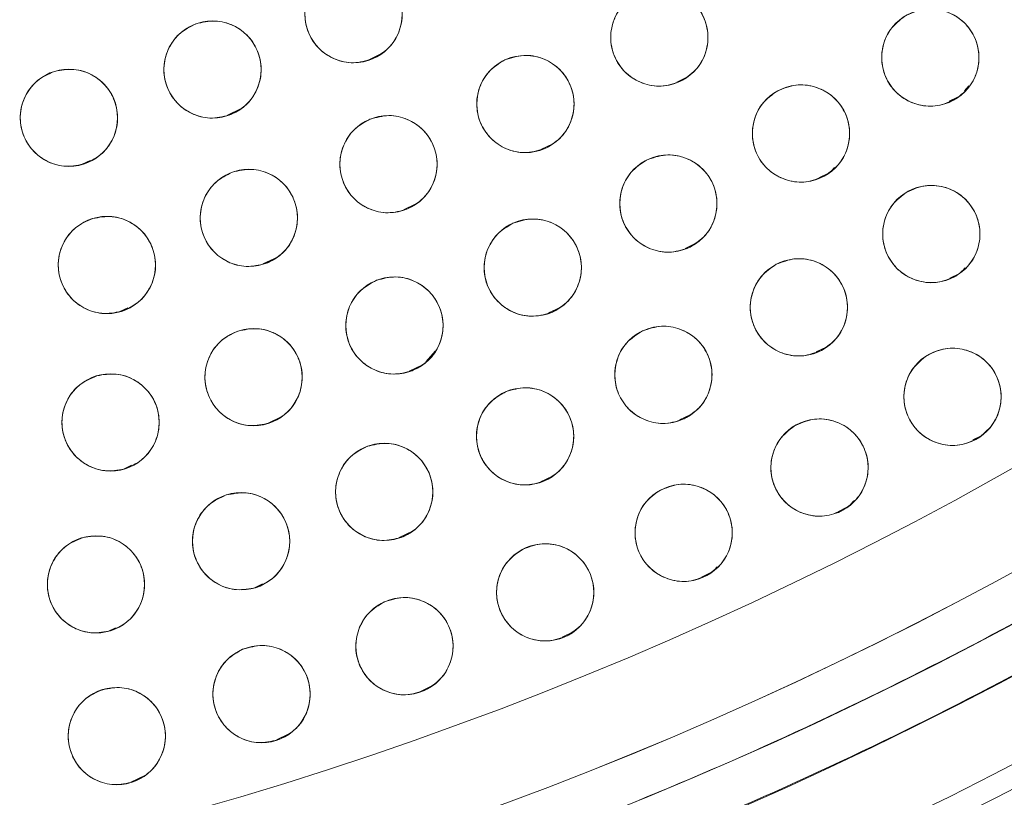
# Model space of a CAD drawing. Units: inches. Extents: x 3 to 209, y 0 to 131.
# Drawn here: x 97 to 98, y 106 to 107 of the extents above; entities that cross this region are included whole.
import ezdxf

# ---------------------------------------------------------------- set-up
doc = ezdxf.new("R2010")
doc.units = ezdxf.units.IN
doc.header["$MEASUREMENT"] = 0

msp = doc.modelspace()

# ---------------------------------------------------------------- linework, layer by layer
at = {"color": 7, "linetype": 'Continuous', "lineweight": 15}
for p, q in [((97.0283208, 107.3925438), (97.0438594, 107.3999938)), ((97.4270774, 107.3635778), (97.4400874, 107.3698154)), ((97.7998549, 107.3520549), (97.8056951, 107.3586425)), ((97.7803411, 107.3386124), (97.7911717, 107.3438053)), ((96.8441328, 107.3201288), (96.8628807, 107.3291174)), ((97.2521064, 107.2766773), (97.2665106, 107.2835835)), ((96.656597, 107.2569118), (96.6669598, 107.26188)), ((97.61132, 107.239491), (97.6235952, 107.2453764)), ((97.6279095, 107.248698), (97.6315577, 107.2528131)), ((97.0733056, 107.1980176), (97.089083, 107.2055823)), ((97.4381397, 107.1480289), (97.4517714, 107.1545646)), ((96.8910374, 107.1277575), (96.9097982, 107.1367528)), ((97.7969773, 107.1185639), (97.8008563, 107.1229393)), ((97.780818, 107.1094649), (97.7925119, 107.1150719)), ((96.7057315, 107.0660649), (96.7160608, 107.0710172)), ((97.2610914, 107.0643833), (97.2760462, 107.0715534)), ((97.1019511, 107.0008046), (97.114234, 107.0146591)), ((97.6078472, 107.0138208), (97.620877, 107.0200679)), ((97.0805083, 106.9887112), (97.0967741, 106.9965097)), ((96.8967427, 106.9211593), (96.9154924, 106.930149)), ((97.4309309, 106.9257048), (97.4452873, 106.9325881)), ((97.8106306, 106.8996313), (97.8208558, 106.9045337)), ((96.7101561, 106.8618598), (96.7206626, 106.8668971)), ((97.2504848, 106.8453227), (97.2660733, 106.8527968)), ((97.6366737, 106.8071294), (97.6475846, 106.8123609)), ((97.6521624, 106.81598), (97.6564203, 106.8207827)), ((97.0667186, 106.7727637), (97.0854671, 106.7817528)), ((97.4758825, 106.7311499), (97.4795444, 106.7352803)), ((97.4593187, 106.7219481), (97.4715573, 106.7278159)), ((96.8800094, 106.7081795), (96.890503, 106.7132104)), ((96.6906984, 106.6516862), (96.6998802, 106.6560888)), ((97.2786958, 106.6441491), (97.2921867, 106.6506173)), ((97.0950663, 106.5738435), (97.1097792, 106.5808975)), ((96.9087246, 106.5111416), (96.924646, 106.5187749)), ((96.7199786, 106.4561454), (96.7387265, 106.4651342))]:
    msp.add_line(p, q, dxfattribs=at)
for centre, radius in [((95.467574, 111.0673855), 5.25), ((95.479141, 111.0793541), 5.1800274), ((95.479141, 111.0793541), 5.0787402), ((95.479141, 111.0793541), 4.8425197), ((97.0084118, 107.451495), 0.0629921), ((97.4046401, 107.4213168), 0.0629921), ((97.7557242, 107.3953066), 0.0629921), ((96.825677, 107.3797769), 0.0629921), ((97.2310633, 107.3350849), 0.0629921), ((96.6395944, 107.3172565), 0.0629921), ((97.5881477, 107.2968777), 0.0629921), ((97.0536354, 107.2570836), 0.0629921), ((97.4163239, 107.2060661), 0.0629921), ((96.8727464, 107.1874846), 0.0629921), ((97.7570645, 107.1665731), 0.0629921), ((96.6887939, 107.1264408), 0.0629921), ((97.2405989, 107.1230549), 0.0629921), ((97.5854294, 107.0715692), 0.0629921), ((97.0613265, 107.0480111), 0.0629921), ((96.8788678, 106.9810859), 0.0629921), ((97.40984, 106.9840895), 0.0629921), ((97.7845201, 106.9556093), 0.0629921), ((96.6935903, 106.9224141), 0.0629921), ((97.2306259, 106.9042982), 0.0629921), ((97.6121371, 106.8638622), 0.0629921), ((97.0481235, 106.8323452), 0.0629921), ((97.4361099, 106.7793172), 0.0629921), ((96.8626756, 106.7683655), 0.0629921), ((96.6746302, 106.7124792), 0.0629921), ((97.2567393, 106.7021188), 0.0629921), ((97.0743316, 106.6323988), 0.0629921), ((96.8891986, 106.5702764), 0.0629921), ((96.7016566, 106.5158576), 0.0629921)]:
    msp.add_circle(centre, radius, dxfattribs=at)
for radius, start, end in [(4.9606299, 241.130172, 328.869828), (4.9606299, 241.1368956, 328.8631044), (5.019685, 241.130172, 328.869828), (5.2094646, 288.1080548, 317.8919452), (5.2488332, 288.1080548, 317.8919452)]:
    msp.add_arc((95.479141, 111.0793541), radius, start, end, dxfattribs=at)
for points, knots in [([(91.0808224, 113.6187241), (91.0017855, 113.4724134), (90.8439617, 113.1802546), (90.6629932, 112.714846), (90.5250694, 112.2351281), (90.4358598, 111.7432934), (90.3950717, 111.2462554), (90.4028112, 110.7482205), (90.460029, 110.2523063), (90.5657035, 109.7623535), (90.7193449, 109.2840494), (90.9196, 108.8237187), (91.1638005, 108.3859403), (91.4494424, 107.9747358), (91.7737368, 107.594153), (92.1332949, 107.2476871), (92.524575, 106.9384756), (92.9438311, 106.6693417), (93.387036, 106.4426329), (93.8500385, 106.2604494), (94.3284729, 106.124367), (94.8179227, 106.0356523), (95.3138587, 105.9952347), (95.8116839, 106.003377), (96.3070127, 106.0601605), (96.794893, 106.165685), (97.2694753, 106.3181163), (97.7257803, 106.515279), (98.1600533, 106.7563921), (98.5700552, 107.0393481), (98.9521357, 107.3622002), (99.3000551, 107.7219955), (99.6143612, 108.1131007), (99.7896036, 108.3974363), (99.8774589, 108.539984)], [0, 0, 0, 0, 0.0312547558, 0.0624106546, 0.0937019408, 0.1250281683, 0.1562694659, 0.1873660257, 0.2185678614, 0.2500185685, 0.2814961283, 0.3129098789, 0.3442911441, 0.375636352, 0.406936011, 0.4381916318, 0.4694084256, 0.5005934468, 0.5317547585, 0.5628998721, 0.5940348821, 0.6251694577, 0.656316433, 0.6874808116, 0.7186750388, 0.7499471368, 0.7812214383, 0.8122888627, 0.843298413, 0.874503335, 0.9058505666, 0.9372249477, 0.9685286183, 1, 1, 1, 1]), ([(93.0550198, 106.6838026), (93.1981132, 106.6100217), (93.4835988, 106.4628214), (93.9359324, 106.295266), (94.4001598, 106.1690155), (94.8745543, 106.0885072), (95.353964, 106.0535783), (95.8342391, 106.0645901), (96.3111124, 106.1213517), (96.7803085, 106.2233308), (97.2376335, 106.3696125), (97.6789987, 106.5588923), (98.1004354, 106.7894923), (98.4981512, 107.0594477), (98.8687355, 107.3663663), (99.2076425, 107.7078167), (99.5155979, 108.0790904), (99.6892353, 108.3493124), (99.7762673, 108.4847555)], [0, 0, 0, 0, 0.06279891, 0.125290007, 0.187865505, 0.250376488, 0.312814941, 0.37522894, 0.437621481, 0.49999999, 0.562378525, 0.624771001, 0.68718503, 0.749623458, 0.812134433, 0.874709987, 0.937201056, 1, 1, 1, 1]), ([(96.9839432, 107.5095408), (96.9921198, 107.5118901), (97.0081503, 107.5164961), (97.0330139, 107.5110838), (97.0538149, 107.4975643), (97.0677398, 107.4767905), (97.073114, 107.4523173), (97.0683683, 107.4278043), (97.0549251, 107.4059561), (97.0402916, 107.3976541), (97.0328801, 107.3934493)], [0, 0, 0, 0, 0.128083598, 0.251111836, 0.374424681, 0.498690283, 0.622967972, 0.746813788, 0.871767297, 1, 1, 1, 1]), ([(97.0328801, 107.3934493), (97.0247036, 107.3910998), (97.0086732, 107.3864935), (96.9838097, 107.3919064), (96.9630087, 107.4054257), (96.9490839, 107.4261997), (96.943709, 107.4506728), (96.9484558, 107.4751857), (96.9618984, 107.497034), (96.9765318, 107.505336), (96.9839432, 107.5095408)], [0, 0, 0, 0, 0.128082689, 0.251111471, 0.37442457, 0.498690429, 0.622968687, 0.746815305, 0.871768264, 1, 1, 1, 1]), ([(97.4339809, 107.3655753), (97.4260352, 107.3625355), (97.4104573, 107.3565759), (97.3852221, 107.3598431), (97.3633416, 107.3715349), (97.3476915, 107.3910422), (97.3402451, 107.4149664), (97.3428778, 107.4397954), (97.3544042, 107.4627127), (97.3682743, 107.4722353), (97.3752991, 107.4770583)], [0, 0, 0, 0, 0.128082438, 0.251111025, 0.374424202, 0.498690143, 0.622968737, 0.746814061, 0.871768174, 1, 1, 1, 1]), ([(97.3752991, 107.4770583), (97.3832449, 107.4800981), (97.3988229, 107.4860578), (97.4240581, 107.4827906), (97.4459387, 107.4710988), (97.4615887, 107.4515914), (97.4690351, 107.4276672), (97.4664024, 107.4028383), (97.4548761, 107.3799209), (97.4410058, 107.3703983), (97.4339809, 107.3655753)], [0, 0, 0, 0, 0.12808354, 0.251111808, 0.374424667, 0.498690286, 0.622968558, 0.746813562, 0.871767351, 1, 1, 1, 1]), ([(97.7888383, 107.3417206), (97.7811209, 107.3381402), (97.7659908, 107.3311207), (97.7405904, 107.3326407), (97.7179556, 107.3427958), (97.7009986, 107.3611782), (97.6919199, 107.3845318), (97.6928353, 107.4094832), (97.7027538, 107.4331408), (97.7159345, 107.443597), (97.7226102, 107.4488928)], [0, 0, 0, 0, 0.128083807, 0.251112669, 0.374425534, 0.498690521, 0.622968689, 0.746813316, 0.871767819, 1, 1, 1, 1]), ([(97.7226102, 107.4488928), (97.7303237, 107.4524711), (97.7454277, 107.4594779), (97.7707987, 107.4580003), (97.7933731, 107.4478566), (97.8104111, 107.4295661), (97.8195318, 107.4061064), (97.8185961, 107.381034), (97.8086189, 107.3573633), (97.7954769, 107.3469705), (97.7888383, 107.3417206)], [0, 0, 0, 0, 0.128032352, 0.250705468, 0.373937066, 0.497838374, 0.622446199, 0.74785091, 0.872627584, 1, 1, 1, 1]), ([(96.8472216, 107.3205835), (96.838938, 107.3186446), (96.8226979, 107.3148435), (96.7981352, 107.321489), (96.7780334, 107.3360277), (96.765162, 107.3574704), (96.7610142, 107.3821808), (96.7669758, 107.4064268), (96.7814912, 107.4275777), (96.7965202, 107.43514), (96.804132, 107.43897)], [0, 0, 0, 0, 0.1280839784, 0.2511115697, 0.3744257201, 0.4986912009, 0.6229693634, 0.746814778, 0.8717688565, 1, 1, 1, 1]), ([(96.804132, 107.43897), (96.8124155, 107.4409089), (96.8286558, 107.4447103), (96.8532188, 107.4380652), (96.8733199, 107.4235254), (96.8861923, 107.4020836), (96.8903401, 107.3773729), (96.8843776, 107.3531271), (96.8698624, 107.3319761), (96.8548334, 107.3244137), (96.8472216, 107.3205835)], [0, 0, 0, 0, 0.128083769, 0.251113845, 0.374426058, 0.498691397, 0.622969146, 0.74681484, 0.871768503, 1, 1, 1, 1]), ([(97.2043672, 107.3921405), (97.2124468, 107.3948044), (97.2282871, 107.4000271), (97.2533415, 107.3955809), (97.2746499, 107.3828763), (97.2893681, 107.3626568), (97.2956856, 107.3384101), (97.2918915, 107.3137318), (97.2793039, 107.2913796), (97.2650025, 107.2825176), (97.2577591, 107.2780293)], [0, 0, 0, 0, 0.12808359, 0.251111943, 0.374424724, 0.498688838, 0.622967439, 0.746812701, 0.87176658, 1, 1, 1, 1]), ([(97.2577591, 107.2780293), (97.2496796, 107.2753652), (97.2338394, 107.2701421), (97.2087852, 107.274589), (97.1874767, 107.2872934), (97.1727585, 107.3075129), (97.1664411, 107.3317596), (97.1702351, 107.356438), (97.1828227, 107.37879), (97.197124, 107.3876521), (97.2043672, 107.3921405)], [0, 0, 0, 0, 0.12808275, 0.251111592, 0.374424628, 0.498688999, 0.622967857, 0.746813375, 0.871767512, 1, 1, 1, 1]), ([(96.6581616, 107.2570629), (96.6497919, 107.2555393), (96.6333825, 107.2525523), (96.6091815, 107.2604133), (96.5898299, 107.2759368), (96.5780428, 107.297994), (96.5751316, 107.3228806), (96.5822953, 107.346799), (96.5978463, 107.3672005), (96.6132338, 107.3740041), (96.6210272, 107.3774499)], [0, 0, 0, 0, 0.128081428, 0.251111706, 0.374424157, 0.498689779, 0.622968639, 0.746813649, 0.871767496, 1, 1, 1, 1]), ([(96.6210272, 107.3774499), (96.6293969, 107.3789735), (96.6458063, 107.3819606), (96.6700074, 107.3740995), (96.689359, 107.358576), (96.701146, 107.3365189), (96.7040573, 107.3116322), (96.6968937, 107.2877139), (96.6813423, 107.2673126), (96.665955, 107.2605089), (96.6581616, 107.2570629)], [0, 0, 0, 0, 0.128081486, 0.25111182, 0.374424326, 0.498690005, 0.62296892, 0.746813986, 0.871766721, 1, 1, 1, 1]), ([(97.557471, 107.3518953), (97.5653413, 107.3551259), (97.5807711, 107.3614597), (97.6060778, 107.3588016), (97.6282338, 107.3476408), (97.6443496, 107.3285166), (97.6523708, 107.304779), (97.6503375, 107.2798937), (97.6393673, 107.2567051), (97.6257308, 107.2468508), (97.6188242, 107.2418599)], [0, 0, 0, 0, 0.128084398, 0.251113849, 0.374425263, 0.498690289, 0.622969525, 0.746814367, 0.871768161, 1, 1, 1, 1]), ([(97.6188242, 107.2418599), (97.6109541, 107.2386293), (97.5955243, 107.2322955), (97.5702177, 107.2349537), (97.5480615, 107.2461143), (97.5319457, 107.2652387), (97.5239244, 107.2889763), (97.5259578, 107.3138615), (97.536928, 107.3370501), (97.5505645, 107.3469044), (97.557471, 107.3518953)], [0, 0, 0, 0, 0.128082987, 0.25111245, 0.374425205, 0.498690241, 0.62296949, 0.746814344, 0.871768149, 1, 1, 1, 1]), ([(97.0776275, 107.1988396), (97.0694321, 107.1965571), (97.0533645, 107.1920822), (97.0285463, 107.1976987), (97.0078564, 107.2113875), (96.994102, 107.2322748), (96.9889287, 107.2567911), (96.9938749, 107.2812644), (97.0074966, 107.3030016), (97.0221973, 107.3111836), (97.0296429, 107.3153276)], [0, 0, 0, 0, 0.12808263, 0.251111974, 0.37442494, 0.498691149, 0.622968734, 0.746815438, 0.871768463, 1, 1, 1, 1]), ([(97.0296429, 107.3153276), (97.0378384, 107.3176101), (97.0539061, 107.3220849), (97.0787246, 107.3164689), (97.0994142, 107.3027796), (97.1131687, 107.2818924), (97.1183421, 107.2573761), (97.1133957, 107.2329029), (97.0997742, 107.2111655), (97.0850732, 107.2029835), (97.0776275, 107.1988396)], [0, 0, 0, 0, 0.12808371, 0.25111238, 0.374425805, 0.498691639, 0.622968849, 0.746813715, 0.871767612, 1, 1, 1, 1]), ([(97.3881466, 107.2624047), (97.3961538, 107.265279), (97.4118522, 107.270914), (97.4370141, 107.2671233), (97.4586472, 107.2549798), (97.4738889, 107.2351518), (97.480837, 107.2110781), (97.4776889, 107.1863093), (97.4656897, 107.163636), (97.4516247, 107.1544034), (97.4445012, 107.1497273)], [0, 0, 0, 0, 0.128082828, 0.251111869, 0.374424537, 0.498689971, 0.62296906, 0.746813752, 0.871767496, 1, 1, 1, 1]), ([(97.4445012, 107.1497273), (97.436494, 107.1468533), (97.4207956, 107.1412186), (97.3956336, 107.1450086), (97.3740007, 107.1571526), (97.358759, 107.1769804), (97.3518108, 107.2010541), (97.3549588, 107.2258229), (97.3669582, 107.2484961), (97.3810231, 107.2577287), (97.3881466, 107.2624047)], [0, 0, 0, 0, 0.128082584, 0.251111566, 0.374425107, 0.498690678, 0.622968468, 0.746814778, 0.871767354, 1, 1, 1, 1]), ([(96.8939825, 107.1281799), (96.8857202, 107.1262767), (96.8694441, 107.1225276), (96.8448802, 107.1293621), (96.8248971, 107.1439967), (96.8121642, 107.1653419), (96.8081292, 107.1899231), (96.8140179, 107.2141582), (96.8286917, 107.2353595), (96.8438115, 107.2429331), (96.8515101, 107.2467893)], [0, 0, 0, 0, 0.127637287, 0.251438404, 0.374986052, 0.497826415, 0.621063751, 0.745471063, 0.87040151, 1, 1, 1, 1]), ([(96.8515101, 107.2467893), (96.8597723, 107.2486925), (96.8760484, 107.2524416), (96.9006124, 107.2456071), (96.9205953, 107.2309723), (96.9333293, 107.2096275), (96.9373629, 107.1850461), (96.9314755, 107.1608109), (96.9168013, 107.1396096), (96.9016812, 107.1320361), (96.8939825, 107.1281799)], [0, 0, 0, 0, 0.1276369146, 0.2514376694, 0.3749849567, 0.497826499, 0.6210630024, 0.7454692609, 0.8703993426, 1, 1, 1, 1]), ([(97.7887573, 107.1121345), (97.7809485, 107.1087583), (97.765639, 107.1021393), (97.7402874, 107.1043269), (97.7179279, 107.1150743), (97.7014597, 107.1338959), (97.6929991, 107.1574805), (97.6945699, 107.1823992), (97.7051079, 107.2057874), (97.718559, 107.2158934), (97.7253716, 107.2210118)], [0, 0, 0, 0, 0.128082702, 0.251112305, 0.374424492, 0.498689768, 0.622968134, 0.746813646, 0.871767382, 1, 1, 1, 1]), ([(97.7253716, 107.2210118), (97.7331804, 107.2243879), (97.7484899, 107.2310069), (97.7738416, 107.2288194), (97.7962011, 107.218072), (97.8126693, 107.1992504), (97.8211299, 107.1756658), (97.819559, 107.150747), (97.8090212, 107.1273585), (97.79557, 107.1172527), (97.7887573, 107.1121345)], [0, 0, 0, 0, 0.128082657, 0.251112216, 0.374424359, 0.498689591, 0.622967913, 0.746813382, 0.871768422, 1, 1, 1, 1]), ([(96.7072269, 107.066206), (96.6988536, 107.064701), (96.6824374, 107.0617503), (96.6582539, 107.069666), (96.6389369, 107.0852323), (96.627199, 107.1073158), (96.6243442, 107.1322087), (96.6315599, 107.1561116), (96.6471578, 107.1764775), (96.6625602, 107.1832469), (96.6703612, 107.1866755)], [0, 0, 0, 0, 0.128083794, 0.251113922, 0.374426373, 0.498691128, 0.622968723, 0.746814209, 0.87176754, 1, 1, 1, 1]), ([(96.6703612, 107.1866757), (96.6787343, 107.1881806), (96.6951503, 107.191131), (96.7193338, 107.1832159), (96.7386506, 107.1676491), (96.7503882, 107.1455657), (96.7532444, 107.1206727), (96.7460272, 107.0967704), (96.7304306, 107.0764038), (96.715028, 107.0696345), (96.7072269, 107.066206)], [0, 0, 0, 0, 0.12808114, 0.251111268, 0.374425102, 0.4986903, 0.622968663, 0.746814002, 0.871767083, 1, 1, 1, 1]), ([(97.2662199, 107.0655088), (97.2580919, 107.0629967), (97.2421565, 107.0580715), (97.2171901, 107.0629875), (97.1961237, 107.0760894), (97.181787, 107.0965812), (97.1759257, 107.1209423), (97.1801817, 107.145545), (97.1931866, 107.1676569), (97.2076515, 107.1762491), (97.2149775, 107.1806009)], [0, 0, 0, 0, 0.12808321, 0.251111685, 0.374424335, 0.498690839, 0.622967987, 0.746814033, 0.87176864, 1, 1, 1, 1]), ([(97.2149775, 107.1806009), (97.2231056, 107.183113), (97.239041, 107.188038), (97.2640076, 107.1831226), (97.2850741, 107.1700206), (97.2994103, 107.1495286), (97.3052723, 107.1251675), (97.3010156, 107.1005647), (97.2880112, 107.0784526), (97.2735461, 107.0698605), (97.2662199, 107.0655088)], [0, 0, 0, 0, 0.128082849, 0.251112185, 0.374424488, 0.498689781, 0.622968373, 0.746814314, 0.871767787, 1, 1, 1, 1]), ([(97.5561244, 107.1273295), (97.5640721, 107.1303642), (97.579654, 107.1363139), (97.6048872, 107.1330304), (97.6267601, 107.1213244), (97.6423973, 107.1018069), (97.6498287, 107.077878), (97.6471795, 107.0530509), (97.6356388, 107.0301407), (97.6217624, 107.0206271), (97.6147343, 107.0158087)], [0, 0, 0, 0, 0.128083149, 0.251112807, 0.374425043, 0.498690734, 0.622968245, 0.746813853, 0.871767515, 1, 1, 1, 1]), ([(97.6147343, 107.0158087), (97.6067866, 107.012774), (97.5912047, 107.0068242), (97.5659716, 107.0101083), (97.5440985, 107.0218138), (97.5284613, 107.0413314), (97.52103, 107.0652604), (97.5236791, 107.0900876), (97.53522, 107.1129976), (97.5490963, 107.1225111), (97.5561244, 107.1273295)], [0, 0, 0, 0, 0.128083205, 0.251113082, 0.37442466, 0.498690406, 0.622969399, 0.74681506, 0.871767459, 1, 1, 1, 1]), ([(97.0843401, 106.9893735), (97.0761076, 106.9872286), (97.0599672, 106.9830233), (97.0352464, 106.9890543), (97.0147887, 107.003088), (97.0013862, 107.0242027), (96.9966238, 107.0488023), (97.0019794, 107.0731892), (97.0159629, 107.0946955), (97.0307988, 107.1026301), (97.0383128, 107.1066489)], [0, 0, 0, 0, 0.128082832, 0.251112154, 0.374425089, 0.498691141, 0.622968924, 0.746814247, 0.871766712, 1, 1, 1, 1]), ([(97.0383128, 107.1066489), (97.0465454, 107.1087937), (97.0626857, 107.1129987), (97.0874066, 107.1069679), (97.1078641, 107.0929341), (97.1212668, 107.0718196), (97.1260291, 107.0472201), (97.1206735, 107.0228332), (97.1066902, 107.0013266), (97.0918542, 106.9933921), (97.0843401, 106.9893735)], [0, 0, 0, 0, 0.1280827171, 0.2511121727, 0.3744252426, 0.4986901733, 0.6229680923, 0.74681355, 0.871767385, 1, 1, 1, 1]), ([(96.8992272, 106.9214747), (96.8909069, 106.9197014), (96.8745942, 106.9162249), (96.8501689, 106.9233586), (96.8303613, 106.938296), (96.8179198, 106.9599908), (96.8142654, 106.9847791), (96.8207101, 107.0089012), (96.8356445, 107.0297584), (96.8508215, 107.0370196), (96.8585083, 107.0406972)], [0, 0, 0, 0, 0.128080149, 0.251110852, 0.374424076, 0.49868962, 0.622967058, 0.746813128, 0.871765993, 1, 1, 1, 1]), ([(96.8585083, 107.0406972), (96.8668289, 107.0424704), (96.8831415, 107.045947), (96.9075668, 107.0388131), (96.9273742, 107.0238758), (96.9398157, 107.002181), (96.9434701, 106.9773927), (96.9370253, 106.9532706), (96.9220912, 106.9324131), (96.9069141, 106.9251522), (96.8992272, 106.9214747)], [0, 0, 0, 0, 0.128083043, 0.251110802, 0.374423962, 0.498689441, 0.622966814, 0.74681282, 0.871766816, 1, 1, 1, 1]), ([(97.4367018, 106.9271119), (97.4286621, 106.9244199), (97.4128241, 106.9191167), (97.3877152, 106.9235485), (97.3664128, 106.9361857), (97.3516778, 106.9562015), (97.34529, 106.9802787), (97.3488101, 107.0049691), (97.3613693, 107.0274879), (97.3756874, 107.0364857), (97.3829779, 107.0410671)], [0, 0, 0, 0, 0.127634553, 0.251436995, 0.374984175, 0.497825944, 0.621062172, 0.745469639, 0.870400117, 1, 1, 1, 1]), ([(97.3829779, 107.0410671), (97.3910496, 107.0437547), (97.4068747, 107.0490238), (97.4319418, 107.0446499), (97.4532874, 107.0320077), (97.4680645, 107.0118311), (97.4744522, 106.9876027), (97.4707301, 106.9629135), (97.4582075, 106.9405251), (97.443932, 106.9316214), (97.4367018, 106.9271119)], [0, 0, 0, 0, 0.1280831641, 0.251112811, 0.3744247747, 0.4986906455, 0.6229693187, 0.7468135206, 0.8717667262, 1, 1, 1, 1]), ([(97.7493431, 107.0078645), (97.7569152, 107.0117429), (97.7717603, 107.0193466), (97.7972008, 107.0188173), (97.8202138, 107.0095515), (97.8378746, 106.9918442), (97.8478563, 106.9688619), (97.8479137, 106.9438938), (97.8389244, 106.9198678), (97.8261611, 106.9089061), (97.8196969, 106.9033542)], [0, 0, 0, 0, 0.128084182, 0.251113561, 0.374425646, 0.498691252, 0.622969056, 0.746815046, 0.871768275, 1, 1, 1, 1]), ([(97.8196969, 106.9033542), (97.812125, 106.8994759), (97.7972799, 106.8918721), (97.7718395, 106.8924011), (97.7488263, 106.9016667), (97.7311657, 106.9193744), (97.7211842, 106.9423566), (97.7211263, 106.9673247), (97.7301157, 106.9913506), (97.7428789, 107.0023125), (97.7493431, 107.0078645)], [0, 0, 0, 0, 0.128082815, 0.251112203, 0.374425681, 0.498690242, 0.62296943, 0.746813956, 0.871767197, 1, 1, 1, 1]), ([(96.7112549, 106.8619495), (96.7028674, 106.8605523), (96.6864437, 106.8578163), (96.6623801, 106.8659901), (96.6433177, 106.8817738), (96.6317594, 106.903938), (96.6292094, 106.9289787), (96.6367811, 106.9528986), (96.6526963, 106.9730619), (96.6681296, 106.979584), (96.6759257, 106.9828786)], [0, 0, 0, 0, 0.128033173, 0.250704179, 0.373936625, 0.497838801, 0.622445992, 0.747849612, 0.872627448, 1, 1, 1, 1]), ([(96.6759257, 106.9828786), (96.6843132, 106.9842759), (96.7007369, 106.9870118), (96.7248005, 106.978838), (96.7438629, 106.9630544), (96.7554212, 106.9408902), (96.7579712, 106.9158495), (96.7503995, 106.8919295), (96.7344843, 106.8717663), (96.719051, 106.8652441), (96.7112549, 106.8619495)], [0, 0, 0, 0, 0.128033173, 0.250704179, 0.373936625, 0.497838801, 0.622445992, 0.747849612, 0.872627448, 1, 1, 1, 1]), ([(97.2062571, 106.962386), (97.2144378, 106.9647214), (97.2304762, 106.9693001), (97.2553304, 106.9638445), (97.2761082, 106.9502893), (97.2899973, 106.9294915), (97.2953293, 106.9050092), (97.2905416, 106.8805045), (97.2770609, 106.8586795), (97.2624132, 106.8504026), (97.2549945, 106.8462106)], [0, 0, 0, 0, 0.128084468, 0.2511127, 0.374426209, 0.498691396, 0.622969352, 0.746814121, 0.87176773, 1, 1, 1, 1]), ([(97.2549945, 106.8462106), (97.2468139, 106.8438752), (97.2307755, 106.8392965), (97.2059214, 106.8447521), (97.1851434, 106.858307), (97.1712544, 106.8791049), (97.1659222, 106.9035872), (97.1707103, 106.928092), (97.184191, 106.949917), (97.1988385, 106.958194), (97.2062571, 106.962386)], [0, 0, 0, 0, 0.128083044, 0.251112777, 0.374425503, 0.498690729, 0.622968723, 0.746815274, 0.871768922, 1, 1, 1, 1]), ([(97.5791496, 106.9175265), (97.5868754, 106.9210885), (97.6020221, 106.928072), (97.6274189, 106.9264924), (97.6500295, 106.9162836), (97.6669435, 106.8978614), (97.6759663, 106.8744861), (97.6749928, 106.849537), (97.665018, 106.8259029), (97.6518126, 106.8154779), (97.6451245, 106.8101979)], [0, 0, 0, 0, 0.128084207, 0.251111851, 0.374425027, 0.498691154, 0.622968339, 0.746814349, 0.87176798, 1, 1, 1, 1]), ([(97.6451245, 106.8101979), (97.6373987, 106.8066359), (97.6222521, 106.7996523), (97.5968553, 106.8012319), (97.5742446, 106.8114407), (97.557331, 106.8298631), (97.5483075, 106.8532382), (97.5492818, 106.8781873), (97.559256, 106.9018215), (97.5724614, 106.9122465), (97.5791496, 106.9175265)], [0, 0, 0, 0, 0.128082927, 0.251112179, 0.3744254726, 0.498690704, 0.6229685384, 0.7468147147, 0.8717678577, 1, 1, 1, 1]), ([(97.0699529, 106.7732565), (97.061683, 106.7712789), (97.0454895, 106.7674066), (97.0209154, 106.7738862), (97.0008008, 106.7883051), (96.9877285, 106.8096114), (96.9834415, 106.834414), (96.9893307, 106.8588028), (97.0038043, 106.8800246), (97.0187463, 106.8876048), (97.0262942, 106.8914339)], [0, 0, 0, 0, 0.128032324, 0.250704652, 0.373936066, 0.497839059, 0.622446312, 0.747850885, 0.872627385, 1, 1, 1, 1]), ([(97.0262942, 106.8914339), (97.0345793, 106.8934137), (97.0508133, 106.897293), (97.0754293, 106.8907529), (97.0955921, 106.8762782), (97.1085321, 106.8549081), (97.1128073, 106.8302629), (97.1069444, 106.8060031), (97.0925554, 106.7847482), (97.0775381, 106.7771131), (97.0699529, 106.7732565)], [0, 0, 0, 0, 0.128246504, 0.251288607, 0.374766228, 0.498985992, 0.622821865, 0.746509135, 0.87196068, 1, 1, 1, 1]), ([(97.4053683, 106.8342988), (97.4132347, 106.8375386), (97.428657, 106.8438903), (97.4539669, 106.8412626), (97.4761362, 106.8301279), (97.4922743, 106.8110224), (97.500324, 106.7872945), (97.4983196, 106.7624068), (97.487377, 106.7392052), (97.4737521, 106.7293347), (97.4668515, 106.7243355)], [0, 0, 0, 0, 0.12808333, 0.251111988, 0.374426068, 0.498689814, 0.622969316, 0.746813712, 0.871767, 1, 1, 1, 1]), ([(96.8819249, 106.7083866), (96.8735728, 106.706768), (96.8571984, 106.7035946), (96.8329097, 106.7111811), (96.8133834, 106.7264838), (96.801346, 106.7484056), (96.7981531, 106.7732577), (96.8050445, 106.7972561), (96.8203636, 106.8178324), (96.8356728, 106.8248104), (96.8434265, 106.8283445)], [0, 0, 0, 0, 0.128083091, 0.251110973, 0.374425009, 0.49868982, 0.622968927, 0.746813788, 0.871768618, 1, 1, 1, 1]), ([(96.8434265, 106.8283445), (96.8517785, 106.829963), (96.8681529, 106.8331361), (96.8924415, 106.8255496), (96.9119682, 106.8102472), (96.9240052, 106.7883253), (96.9271982, 106.7634733), (96.9203068, 106.739475), (96.9049877, 106.7188987), (96.8896785, 106.7119207), (96.8819249, 106.7083866)], [0, 0, 0, 0, 0.128083092, 0.25111113, 0.374424395, 0.498690668, 0.622968451, 0.746813468, 0.871768456, 1, 1, 1, 1]), ([(97.4668515, 106.7243355), (97.4589851, 106.7210957), (97.4435627, 106.7147439), (97.418253, 106.7173722), (97.3960834, 106.7285064), (97.3799456, 106.7476121), (97.3718957, 106.77134), (97.3739001, 106.7962277), (97.3848427, 106.8194294), (97.3984676, 106.8292997), (97.4053683, 106.8342988)], [0, 0, 0, 0, 0.128083371, 0.251112194, 0.374425636, 0.498690557, 0.622968683, 0.746814606, 0.871767934, 1, 1, 1, 1]), ([(96.6912633, 106.6517226), (96.682849, 106.6504675), (96.6663524, 106.6480068), (96.642415, 106.6566378), (96.62357, 106.6727724), (96.6124936, 106.6951948), (96.61038, 106.7201618), (96.6183047, 106.7438389), (96.6345005, 106.7637326), (96.6500977, 106.7700408), (96.6579974, 106.7732357)], [0, 0, 0, 0, 0.128083535, 0.251112033, 0.374425005, 0.498690484, 0.622967751, 0.746813274, 0.871766386, 1, 1, 1, 1]), ([(96.6579974, 106.7732357), (96.6664117, 106.774491), (96.6829083, 106.776952), (96.7068455, 106.7683203), (96.7256908, 106.7521864), (96.7367664, 106.7297635), (96.7388799, 106.7047967), (96.7309562, 106.6811191), (96.7147597, 106.661226), (96.6991627, 106.6549176), (96.6912633, 106.6517226)], [0, 0, 0, 0, 0.128083875, 0.251113088, 0.374425318, 0.4986897, 0.622968691, 0.746813523, 0.871768804, 1, 1, 1, 1]), ([(97.2282962, 106.7583237), (97.2362897, 106.7612358), (97.2519613, 106.766945), (97.2771409, 106.763273), (97.2988312, 106.751232), (97.3141661, 106.731476), (97.3212278, 106.7074355), (97.3181971, 106.6826521), (97.3063048, 106.6599224), (97.2922837, 106.6506235), (97.2851822, 106.6459138)], [0, 0, 0, 0, 0.128083675, 0.251112592, 0.37442472, 0.498690938, 0.622968525, 0.7468133, 0.87176686, 1, 1, 1, 1]), ([(97.2851822, 106.6459138), (97.2771888, 106.6430019), (97.2615173, 106.6372929), (97.2363377, 106.6409644), (97.2146474, 106.6530056), (97.1993126, 106.6727616), (97.1922505, 106.696802), (97.1952813, 106.7215856), (97.2071735, 106.7443153), (97.2211948, 106.7536141), (97.2282962, 106.7583237)], [0, 0, 0, 0, 0.128081986, 0.251110852, 0.37442515, 0.498689411, 0.62296755, 0.746813945, 0.871767644, 1, 1, 1, 1]), ([(97.0482353, 106.6897311), (97.0563424, 106.6923103), (97.0722366, 106.6973668), (97.0972429, 106.6926576), (97.1184171, 106.6797305), (97.1329225, 106.6593578), (97.1389852, 106.635046), (97.1349325, 106.6104089), (97.1221111, 106.5881902), (97.1077177, 106.5794786), (97.1004278, 106.5750664)], [0, 0, 0, 0, 0.128084165, 0.251112757, 0.374425159, 0.498690306, 0.622968018, 0.746814655, 0.871767622, 1, 1, 1, 1]), ([(97.1004278, 106.5750664), (97.0923208, 106.5724872), (97.0764266, 106.5674307), (97.0514202, 106.5721399), (97.0302459, 106.585067), (97.0157406, 106.6054399), (97.0096783, 106.6297517), (97.0137309, 106.6543887), (97.0265523, 106.6766072), (97.0409455, 106.6853189), (97.0482353, 106.6897311)], [0, 0, 0, 0, 0.128082941, 0.251113227, 0.374425852, 0.498692435, 0.622970017, 0.746815404, 0.871768597, 1, 1, 1, 1]), ([(96.8654943, 106.6286381), (96.8737009, 106.6308802), (96.8897903, 106.6352758), (96.9145806, 106.6295369), (96.9352026, 106.615746), (96.9488538, 106.594791), (96.953906, 106.5702494), (96.948839, 106.5458009), (96.9351103, 106.5241312), (96.9203693, 106.5160217), (96.9129034, 106.5119145)], [0, 0, 0, 0, 0.128082483, 0.251110957, 0.37442543, 0.498691646, 0.622969283, 0.746814983, 0.871768188, 1, 1, 1, 1]), ([(96.9129034, 106.5119145), (96.9046966, 106.5096726), (96.888607, 106.5052772), (96.8638166, 106.5110158), (96.8431951, 106.5248071), (96.829544, 106.5457617), (96.8244909, 106.5703031), (96.8295583, 106.5947517), (96.8432867, 106.6164219), (96.8580281, 106.624531), (96.8654943, 106.6286381)], [0, 0, 0, 0, 0.128084834, 0.251113009, 0.37442471, 0.498689378, 0.6229673, 0.746812698, 0.871766843, 1, 1, 1, 1]), ([(96.7229289, 106.4565661), (96.7146366, 106.4546652), (96.6983792, 106.4509384), (96.6738471, 106.4576962), (96.6538133, 106.4723284), (96.6410397, 106.4938292), (96.6370058, 106.5185585), (96.6430784, 106.5427768), (96.6576909, 106.5638607), (96.6727544, 106.571354), (96.6803837, 106.5751491)], [0, 0, 0, 0, 0.1280836426, 0.2511129065, 0.3744246308, 0.4986906681, 0.6229696067, 0.7468139963, 0.871767777, 1, 1, 1, 1]), ([(96.6803837, 106.5751491), (96.6886762, 106.57705), (96.7049338, 106.5807768), (96.7294661, 106.574019), (96.7494998, 106.5593868), (96.7622735, 106.5378861), (96.7663073, 106.5131568), (96.7602349, 106.4889384), (96.7456222, 106.4678543), (96.7305584, 106.4603612), (96.7229289, 106.4565661)], [0, 0, 0, 0, 0.128085895, 0.251114485, 0.374425533, 0.498690889, 0.622967673, 0.746812834, 0.87176593, 1, 1, 1, 1])]:
    msp.add_open_spline(points, degree=3, knots=knots, dxfattribs=at)

doc.saveas('drawing.dxf')
